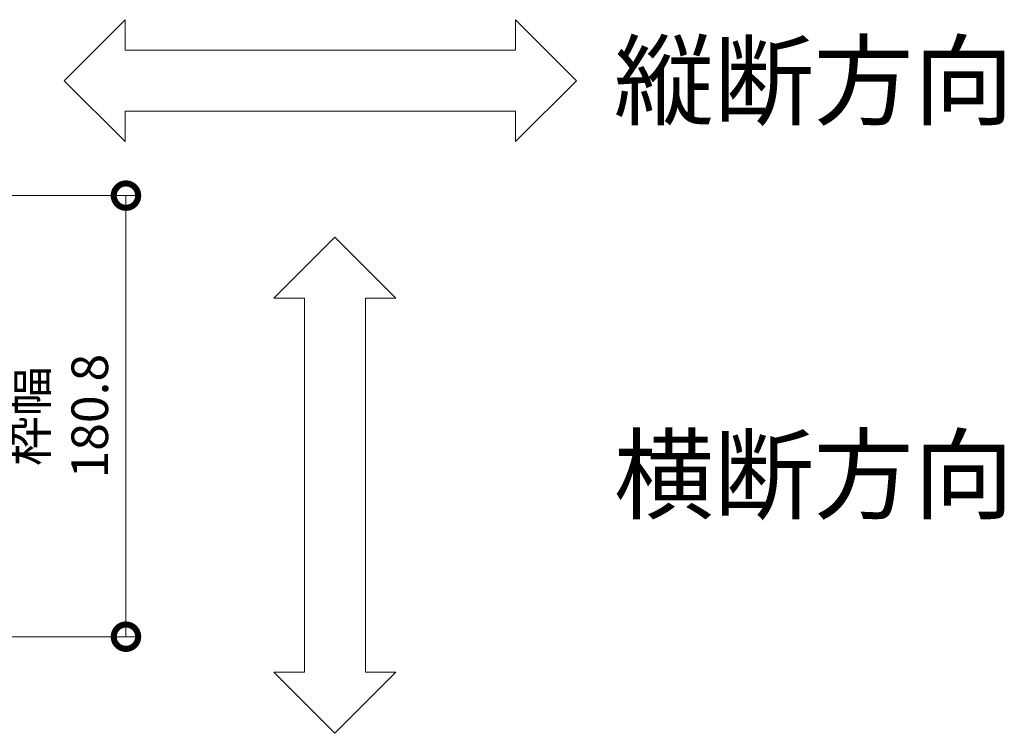
# Model space of a CAD drawing. Units: millimetres. Extents: x -1857 to 1309, y -1115 to 468.
# Drawn here: x 39 to 443, y 37 to 329 of the extents above; entities that cross this region are included whole.
import ezdxf

# ---------------------------------------------------------------- set-up
doc = ezdxf.new("R2010")
doc.units = ezdxf.units.MM
doc.layers.get('0').update_dxf_attribs({"lineweight": 9})
doc.layers.get('Defpoints').update_dxf_attribs({"lineweight": 9})
for name, color, linetype, lineweight in [('寸法', 7, 'Continuous', 9), ('寸法 @ 5', 7, 'Continuous', 9), ('進行方向', 7, 'Continuous', 9), ('進行方向 @ 5', 7, 'Continuous', 9)]:
    doc.layers.add(name, color=color, linetype=linetype, lineweight=lineweight)
doc.styles.add('(K)MSゴシック', font='MS Gothic.ttf')
doc.styles.add('文字_異尺度_H5.0', font='MS Gothic.ttf', dxfattribs={"height": 5})
doc.dimstyles.new('KAD-1', dxfattribs={"dimtxt": 3, "dimasz": 4, "dimexe": 1, "dimexo": 2, "dimgap": 1, "dimtad": 1, "dimdec": 1, "dimdsep": 46, "dimtxsty": '(K)MSゴシック', "dimblk": 'DOTSMALL', "dimcen": 0, "dimclrd": 7, "dimclre": 256, "dimclrt": 2, "dimadec": 1, "dimazin": 0, "dimtfac": 1, "dimtdec": 1, "dimtmove": 0, "dimatfit": 3, "dimldrblk": 'DOTSMALL', "dimfxl": 1, "dimlwd": 9, "dimlwe": -1, "dimarcsym": 0})

# ---------------------------------------------------------------- blocks, each defined once
blk = doc.blocks.new('_DotSmall')
at = {"color": 0, "linetype": 'ByBlock', "const_width": 0.5}
blk.add_lwpolyline([(-0.0625, 0, 1), (0.0625, 0, 1)], format="xyb", close=True, dxfattribs=at)
blk = doc.blocks.new('*D97')
at = {"layer": 'Defpoints', "color": 0, "linetype": 'Continuous', "lineweight": 9, "transparency": 16777216}
for p in [(-150.45, 257.09), (-150.45, 76.29), (82.82, 76.29)]:
    blk.add_point(p, dxfattribs=at)
at = {"layer": '寸法', "transparency": 16777216}
for p, q in [((-140.45, 257.09), (87.82, 257.09)), ((-140.45, 76.29), (87.82, 76.29))]:
    blk.add_line(p, q, dxfattribs=at)
at = {"layer": '寸法', "color": 7, "lineweight": 9, "transparency": 16777216}
blk.add_line((82.82, 257.09), (82.82, 76.29), dxfattribs=at)
at = {"layer": '寸法', "color": 7, "linetype": 'Continuous', "lineweight": 9, "transparency": 16777216, "xscale": 20, "yscale": 20, "zscale": 20}
for p, rotation in [((82.82, 257.09), 90), ((82.82, 76.29), 270)]:
    blk.add_blockref('_DotSmall', p, dxfattribs=dict(at, rotation=rotation))
at = {"layer": '寸法', "color": 2, "linetype": 'Continuous', "lineweight": 9, "transparency": 16777216, "insert": (57.44, 166.69), "char_height": 15, "width": 93.4045, "attachment_point": 5, "rotation": 90, "style": '(K)MSゴシック', "bg_fill": 3, "box_fill_scale": 1.1, "bg_fill_color": 9, "bg_fill_true_color": 13158600, "bg_fill_transparency": 0}
blk.add_mtext('枠幅\\P180.8', dxfattribs=at)

msp = doc.modelspace()

# ---------------------------------------------------------------- linework, layer by layer
at = {"layer": '進行方向', "color": 7, "linetype": 'Continuous', "lineweight": 9}
for p, q in [((57.48, 304.21), (82.48, 329.21)), ((82.48, 316.71), (82.48, 329.21)), ((267.43, 304.21), (242.43, 329.21)), ((242.43, 316.71), (242.43, 329.21)), ((82.48, 316.71), (242.43, 316.71)), ((57.48, 304.21), (82.48, 279.21)), ((267.43, 304.21), (242.43, 279.21)), ((82.48, 279.21), (82.48, 291.71)), ((82.48, 291.71), (242.43, 291.71)), ((242.43, 279.21), (242.43, 291.71)), ((168.41, 240.12), (143.41, 215.12)), ((168.41, 240.12), (193.41, 215.12)), ((155.91, 215.12), (143.41, 215.12)), ((155.91, 61.68), (155.91, 215.12)), ((193.41, 215.12), (180.91, 215.12)), ((180.91, 61.68), (180.91, 215.12)), ((168.41, 36.68), (143.41, 61.68)), ((155.91, 61.68), (143.41, 61.68)), ((168.41, 36.68), (193.41, 61.68)), ((193.41, 61.68), (180.91, 61.68))]:
    msp.add_line(p, q, dxfattribs=at)

# ---------------------------------------------------------------- texts
at = {"layer": '進行方向 @ 5', "linetype": 'Continuous', "lineweight": 9, "char_height": 30, "attachment_point": 1, "style": '文字_異尺度_H5.0'}
for s, width, gutter_width, heights, insert in [('{\\C6;縦断方向}', 227.4492, 75, [0], (282.71, 319.17)), ('{\\C6;横断方向}', 188.5769, 125, [37.53], (282.71, 157.68))]:
    msp.add_mtext_dynamic_manual_height_columns(s, width=width, gutter_width=gutter_width, heights=heights, dxfattribs=dict(at, insert=insert))

# ---------------------------------------------------------------- dimensions: what is measured, and where the dimension line sits
at = {"layer": '寸法 @ 5', "linetype": 'Continuous', "lineweight": 9}
dim = msp.add_linear_dim(base=(82.82, 76.29), p1=(-150.45, 257.09), p2=(-150.45, 76.29), angle=90, text='枠幅\\P<>', dimstyle='KAD-1', override={"dimscale": 5, "dimtix": 0, "dimtofl": 1, "dimtmove": 0, "dimatfit": 3}, dxfattribs=at)
dim.commit()
dim.dimension.update_dxf_attribs({"geometry": '*D97', "text_midpoint": (57.44, 166.69)})

doc.saveas('drawing.dxf')
